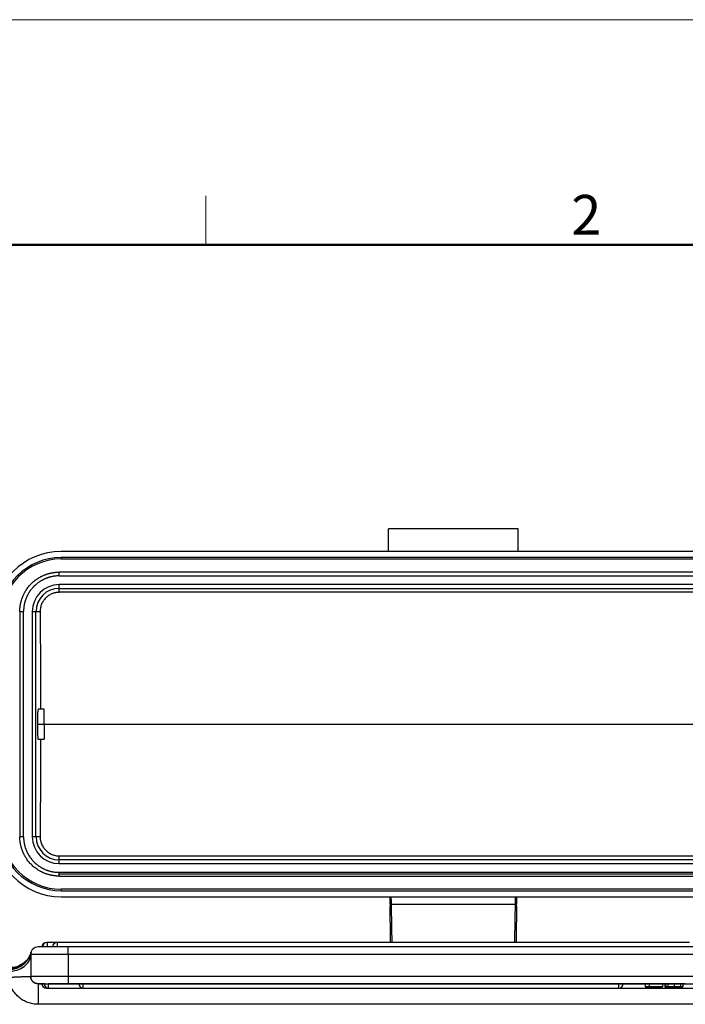
# Model space of a CAD drawing. Units: millimetres. Extents: x 849 to 1443, y 588 to 1008.
# Drawn here: x 923 to 1012, y 877 to 1008 of the extents above; entities that cross this region are included whole.
import ezdxf

# ---------------------------------------------------------------- set-up
doc = ezdxf.new("R2010")
doc.units = ezdxf.units.MM
doc.header["$LTSCALE"] = 65.395
doc.layers.add('3D_1110242611103_H24B_SOLIDLINE', color=7, linetype='CONTINUOUS')
doc.layers.add('Dim', color=3, linetype='CONTINUOUS', lineweight=15)
doc.layers.add('图框', color=7, linetype='CONTINUOUS', lineweight=20)
doc.styles.add('Romans字体', font='romans.shx', dxfattribs={"width": 0.75})

# ---------------------------------------------------------------- blocks, each defined once
blk = doc.blocks.new('A4图框-NEW')
at = {"layer": '图框', "color": 1, "lineweight": 18}
blk.add_line((833.413, 690.535), (1130.412, 690.535), dxfattribs=at)
at = {"layer": '图框', "color": 6}
blk.add_line((882.948, 678.796), (882.948, 675.535), dxfattribs=at)
at = {"layer": '图框', "lineweight": 50}
blk.add_line((836.913, 675.535), (1126.929, 675.535), dxfattribs=at)
at = {"layer": '图框', "color": 6, "insert": (907.295, 678.86), "char_height": 2.652, "width": 2.55791, "attachment_point": 1, "style": 'Romans字体'}
blk.add_mtext('2', dxfattribs=at)

msp = doc.modelspace()

# ---------------------------------------------------------------- linework, layer by layer
at = {"layer": '3D_1110242611103_H24B_SOLIDLINE', "color": 7, "linetype": 'Continuous'}
for p, q in [((972.28, 937.5), (972.28, 940.5)), ((989.58, 940.5), (972.28, 940.5)), ((989.58, 937.5), (989.58, 940.5)), ((1033.18, 937.5), (928.68, 937.5)), ((928.68, 936.5), (928.68, 936.7)), ((1033.18, 936.7), (928.68, 936.7)), ((928.68, 936.5), (1033.18, 936.5)), ((1033.43, 934.75), (928.43, 934.75)), ((928.43, 934.5), (928.43, 934.75)), ((928.43, 934.25), (928.43, 934.5)), ((928.43, 934.25), (1033.43, 934.25)), ((928.43, 932.59), (928.43, 933.09)), ((1033.43, 933.09), (928.43, 933.09)), ((928.43, 932.06), (928.43, 932.59)), ((928.43, 932.59), (1033.43, 932.59)), ((1033.43, 932.06), (928.43, 932.06)), ((923.18, 929.5), (923.43, 929.5)), ((923.18, 929.5), (923.18, 899.5)), ((923.43, 929.5), (923.68, 929.5)), ((923.68, 899.5), (923.68, 929.5)), ((924.83, 929.5), (925.33, 929.5)), ((924.83, 929.5), (924.83, 899.5)), ((925.33, 929.5), (925.89, 929.5)), ((925.33, 899.5), (925.33, 929.5)), ((926.43, 916.5), (925.62, 916.5)), ((926.43, 914.5), (926.43, 916.5)), ((925.52, 914.5), (926.43, 914.5)), ((926.43, 914.5), (926.43, 912.5)), ((926.43, 914.5), (1035.43, 914.5)), ((925.62, 912.5), (926.43, 912.5)), ((923.43, 899.5), (923.18, 899.5)), ((923.68, 899.5), (923.43, 899.5)), ((925.33, 899.5), (924.83, 899.5)), ((925.89, 899.5), (925.33, 899.5)), ((928.43, 896.94), (1033.43, 896.94)), ((928.43, 896.41), (928.43, 896.94)), ((1033.43, 896.41), (928.43, 896.41)), ((928.43, 895.91), (928.43, 896.41)), ((928.43, 895.91), (1033.43, 895.91)), ((1033.43, 894.75), (928.43, 894.75)), ((928.43, 894.5), (928.43, 894.75)), ((928.43, 894.25), (928.43, 894.5)), ((1033.43, 894.5), (928.43, 894.5)), ((928.43, 894.25), (1033.43, 894.25)), ((1033.18, 892.5), (928.68, 892.5)), ((928.68, 892.3), (928.68, 892.5)), ((928.68, 892.3), (1033.18, 892.3)), ((928.68, 891.5), (1033.18, 891.5)), ((972.53, 890.5), (972.53, 890.26)), ((972.64, 890.5), (989.21, 890.5)), ((989.33, 890.26), (989.33, 890.5)), ((972.53, 888.08), (972.53, 885.41)), ((989.33, 885.41), (989.33, 888.09)), ((929.63, 884.81), (925.63, 884.81)), ((926.81, 885.41), (926.73, 885.41)), ((926.73, 885.41), (926.73, 885.4)), ((928.15, 885.41), (926.81, 885.41)), ((926.81, 885.41), (926.81, 884.81)), ((1012.38, 885.41), (928.15, 885.41)), ((928.15, 885.41), (928.15, 884.81)), ((1032.23, 884.81), (929.63, 884.81)), ((929.63, 883.81), (929.63, 884.81)), ((924.63, 883.81), (924.63, 880.91)), ((929.63, 883.81), (924.63, 883.81)), ((929.63, 883.81), (929.63, 880.91)), ((1032.23, 883.81), (929.63, 883.81)), ((924.63, 880.91), (924.63, 880.91)), ((924.63, 880.91), (929.63, 880.91)), ((929.63, 880.91), (929.63, 879.91)), ((929.63, 880.91), (1032.23, 880.91)), ((925.63, 879.91), (925.63, 877.17)), ((925.63, 879.91), (925.63, 879.91)), ((926.56, 879.91), (925.63, 879.91)), ((925.63, 879.91), (929.63, 879.91)), ((926.42, 879.91), (927.02, 879.91)), ((926.73, 879.31), (926.73, 879.38)), ((926.73, 879.31), (927.02, 879.31)), ((927.02, 879.31), (927.02, 879.91)), ((1002.97, 879.91), (927.02, 879.91)), ((927.02, 879.31), (931.63, 879.31)), ((929.63, 879.91), (1032.23, 879.91)), ((1011.84, 879.91), (931.03, 879.91)), ((931.03, 879.91), (931.63, 879.91)), ((931.63, 879.31), (931.63, 879.91)), ((1002.97, 879.91), (931.63, 879.91)), ((931.63, 879.31), (1002.97, 879.31)), ((1002.96, 879.31), (1035.13, 879.31)), ((1002.97, 879.31), (1002.97, 879.91)), ((1003.57, 879.91), (1002.97, 879.91)), ((1003.57, 879.91), (1002.97, 879.91)), ((1006.51, 879.91), (1006.51, 879.51)), ((1007.02, 879.91), (1006.51, 879.91)), ((1006.51, 879.91), (1006.51, 879.91)), ((1006.51, 879.51), (1006.51, 879.51)), ((1006.51, 879.51), (1008.81, 879.51)), ((1007.02, 879.51), (1006.51, 879.51)), ((1007.02, 879.91), (1007.02, 879.51)), ((1007.02, 879.91), (1007.02, 879.91)), ((1008.81, 879.91), (1007.02, 879.91)), ((1007.02, 879.51), (1007.02, 879.51)), ((1008.81, 879.51), (1007.02, 879.51)), ((1008.81, 879.91), (1008.81, 879.51)), ((1008.81, 879.91), (1008.81, 879.91)), ((1008.81, 879.51), (1008.81, 879.51)), ((1009.11, 879.51), (1009.68, 879.51)), ((1009.2, 879.91), (1009.2, 879.51)), ((1009.2, 879.51), (1009.68, 879.51)), ((1011.5, 879.91), (1009.62, 879.91)), ((1009.68, 879.51), (1009.62, 879.51)), ((1009.68, 879.91), (1009.68, 879.91)), ((1011.04, 879.51), (1011.5, 879.51)), ((1011.5, 879.51), (1011.04, 879.51)), ((1036.23, 877.17), (925.63, 877.17))]:
    msp.add_line(p, q, dxfattribs=at)
for centre, radius, start, end in [((928.68, 928.5), 9, 90, 180), ((928.68, 928.5), 8.2, 90, 180), ((928.68, 928.5), 8, 90, 180), ((928.43, 929.5), 3.59, 90.0009, 179.9981), ((928.43, 929.5), 3.09, 90, 180), ((928.68, 900.5), 9, 180, 270), ((928.68, 900.5), 8.2, 180, 270), ((928.68, 900.5), 8, 180, 270), ((928.43, 899.5), 3.59, 180, 270), ((928.43, 899.5), 3.09, 180, 270), ((925.63, 883.81), 1, 90, 180), ((926.73, 884.81), 0.6, 90, 180), ((926.81, 884.81), 0.6, 90, 180), ((928.15, 884.81), 0.6, 90, 180), ((925.63, 880.91), 1, 180, 270), ((926.73, 879.91), 0.6, 180, 270), ((927.02, 879.91), 0.6, 180, 270), ((931.63, 879.91), 0.6, 180, 270), ((1002.97, 879.91), 0.6, 270, 0)]:
    msp.add_arc(centre, radius, start, end, dxfattribs=at)
msp.add_ellipse((921.63, 883.81), major_axis=(-3, 0), ratio=0.751988, start_param=1.570796, end_param=3.141593, dxfattribs=at)
for points, degree, knots in [([(923.18, 929.5), (923.18, 930.51), (923.55, 931.43), (923.95, 932.45), (925.48, 933.98), (926.49, 934.38), (927.42, 934.75), (928.43, 934.75)], 2, [0, 0, 0, 0.25, 0.25, 0.5, 0.75, 0.75, 1, 1, 1]), ([(928.43, 934.25), (927.52, 934.25), (926.68, 933.92), (925.76, 933.55), (924.37, 932.17), (924.01, 931.25), (923.68, 930.41), (923.68, 929.5)], 2, [0, 0, 0, 0.25, 0.25, 0.5, 0.75, 0.75, 1, 1, 1]), ([(928.43, 932.06), (928.38, 932.06), (928.28, 932.05), (928.14, 932.04), (928, 932.02), (927.86, 931.99), (927.72, 931.96), (927.58, 931.91), (927.34, 931.82), (927, 931.64), (926.61, 931.32), (926.3, 930.93), (926.1, 930.56), (925.99, 930.24), (925.93, 930), (925.89, 929.75), (925.89, 929.58), (925.89, 929.5)], 3, [0, 0, 0, 0, 0.035946, 0.071622, 0.107146, 0.142635, 0.178208, 0.213983, 0.250077, 0.374347, 0.498624, 0.62351, 0.748428, 0.811745, 0.874373, 0.936921, 1, 1, 1, 1]), ([(925.89, 929.5), (925.89, 929.21), (925.89, 928.62), (925.9, 927.74), (925.9, 926.86), (925.91, 925.98), (925.91, 925.1), (925.92, 924.22), (925.92, 923.33), (925.92, 922.45), (925.93, 921.57), (925.93, 920.69), (925.93, 919.8), (925.93, 918.92), (925.94, 918.04), (925.94, 917.23), (925.94, 916.72), (925.94, 916.5)], 3, [0, 0, 0, 0, 0.067932, 0.135853, 0.203765, 0.271666, 0.339556, 0.407437, 0.475307, 0.543167, 0.611016, 0.678855, 0.746684, 0.814503, 0.882312, 0.95011, 1, 1, 1, 1]), ([(925.62, 916.5), (925.62, 916.5), (925.61, 916.5), (925.58, 916.41), (925.55, 916.03), (925.53, 915.54), (925.52, 915.01), (925.52, 914.66), (925.52, 914.5)], 3, [0, 0, 0, 0, 0.000023, 0.243459, 0.46522, 0.665254, 0.843523, 1, 1, 1, 1]), ([(925.52, 914.5), (925.52, 914.41), (925.52, 914.23), (925.52, 913.95), (925.53, 913.66), (925.54, 913.37), (925.55, 913.1), (925.56, 912.86), (925.58, 912.66), (925.6, 912.53), (925.61, 912.5), (925.62, 912.5)], 3, [0, 0, 0, 0, 0.084125, 0.174994, 0.272609, 0.376972, 0.488085, 0.605947, 0.730559, 0.861918, 1, 1, 1, 1]), ([(925.94, 912.5), (925.94, 912.23), (925.94, 911.64), (925.93, 910.75), (925.93, 909.81), (925.93, 908.87), (925.93, 907.93), (925.93, 906.99), (925.92, 906.05), (925.92, 905.12), (925.91, 904.18), (925.91, 903.24), (925.91, 902.31), (925.9, 901.37), (925.9, 900.43), (925.89, 899.81), (925.89, 899.5)], 3, [0, 0, 0, 0, 0.062601, 0.134639, 0.206689, 0.27875, 0.350823, 0.422907, 0.495003, 0.567111, 0.63923, 0.711361, 0.783503, 0.855657, 0.927823, 1, 1, 1, 1]), ([(928.43, 894.25), (927.42, 894.25), (926.49, 894.62), (925.48, 895.02), (923.95, 896.55), (923.55, 897.57), (923.18, 898.5), (923.18, 899.5)], 2, [0, 0, 0, 0.25, 0.25, 0.5, 0.75, 0.75, 1, 1, 1]), ([(923.68, 899.5), (923.68, 898.59), (924.01, 897.75), (924.37, 896.84), (925.76, 895.45), (926.68, 895.08), (927.52, 894.75), (928.43, 894.75)], 2, [0, 0, 0, 0.25, 0.25, 0.5, 0.75, 0.75, 1, 1, 1]), ([(925.89, 899.5), (925.89, 899.45), (925.89, 899.36), (925.9, 899.21), (925.92, 899.07), (925.95, 898.93), (925.98, 898.79), (926.03, 898.65), (926.12, 898.4), (926.3, 898.06), (926.62, 897.68), (927.01, 897.36), (927.38, 897.16), (927.69, 897.05), (927.93, 896.99), (928.18, 896.95), (928.34, 896.95), (928.43, 896.94)], 3, [0, 0, 0, 0, 0.036494, 0.072708, 0.108758, 0.144761, 0.180836, 0.217098, 0.253663, 0.37891, 0.503724, 0.628216, 0.752258, 0.814699, 0.876395, 0.937957, 1, 1, 1, 1]), ([(972.53, 890.5), (972.53, 890.72), (972.53, 891.12), (972.53, 891.43), (972.53, 891.51), (972.53, 891.51)], 2, [0, 0, 0, 0.333007, 0.666015, 0.999022, 1, 1, 1]), ([(972.61, 891.5), (972.61, 891.5), (972.61, 891.49), (972.62, 891.47), (972.62, 891.45), (972.62, 891.4), (972.62, 891.37), (972.62, 891.3), (972.62, 891.25), (972.63, 891.16), (972.63, 891.11), (972.63, 891), (972.63, 890.94), (972.63, 890.82), (972.63, 890.76), (972.64, 890.63), (972.64, 890.57), (972.64, 890.5)], 3, [0, 0, 0, 0, 0.125, 0.125, 0.25, 0.25, 0.375, 0.375, 0.5, 0.5, 0.625, 0.625, 0.75, 0.75, 0.875, 0.875, 1, 1, 1, 1]), ([(989.21, 890.5), (989.22, 890.57), (989.22, 890.63), (989.22, 890.76), (989.22, 890.82), (989.22, 890.94), (989.22, 891), (989.23, 891.11), (989.23, 891.16), (989.23, 891.25), (989.23, 891.3), (989.23, 891.37), (989.23, 891.4), (989.24, 891.45), (989.24, 891.47), (989.24, 891.49), (989.24, 891.5), (989.24, 891.5)], 3, [0, 0, 0, 0, 0.125, 0.125, 0.25, 0.25, 0.375, 0.375, 0.5, 0.5, 0.625, 0.625, 0.75, 0.75, 0.875, 0.875, 1, 1, 1, 1]), ([(989.33, 891.5), (989.33, 891.42), (989.33, 891.13), (989.33, 890.72), (989.33, 890.5)], 2, [0, 0, 0, 0.327109, 0.663555, 1, 1, 1]), ([(972.53, 890.5), (972.53, 890.5), (972.53, 890.5), (972.54, 890.5), (972.55, 890.5), (972.57, 890.5), (972.58, 890.5), (972.61, 890.5), (972.62, 890.5), (972.64, 890.5)], 3, [0, 0, 0, 0, 0.25, 0.25, 0.5, 0.5, 0.75, 0.75, 1, 1, 1, 1]), ([(989.21, 890.5), (989.23, 890.5), (989.24, 890.5), (989.27, 890.5), (989.28, 890.5), (989.31, 890.5), (989.31, 890.5), (989.32, 890.5), (989.33, 890.5), (989.32, 890.5)], 3, [0, 0, 0, 0, 0.25, 0.25, 0.5, 0.5, 0.75, 0.75, 1, 1, 1, 1]), ([(924.67, 884.1), (924.62, 883.94), (924.56, 883.79), (924.42, 883.51), (924.34, 883.37), (924.16, 883.11), (924.06, 882.99), (923.84, 882.76), (923.71, 882.66), (923.46, 882.47), (923.32, 882.38), (923.04, 882.24), (922.89, 882.17), (922.59, 882.08), (922.43, 882.04), (922.12, 881.99), (921.96, 881.98), (921.8, 881.98)], 3, [0, 0, 0, 0, 0.125, 0.125, 0.25, 0.25, 0.375, 0.375, 0.5, 0.5, 0.625, 0.625, 0.75, 0.75, 0.875, 0.875, 1, 1, 1, 1]), ([(924.58, 883.4), (924.57, 883.46), (924.56, 883.61), (924.62, 883.88), (924.64, 883.99), (924.66, 884.04)], 3, [0, 0, 0, 0, 0.273225, 0.631598, 1, 1, 1, 1]), ([(924.63, 883.81), (924.63, 883.82), (924.63, 883.86), (924.63, 883.9), (924.64, 883.94), (924.64, 883.98), (924.65, 884), (924.65, 884.03), (924.65, 884.04), (924.66, 884.04), (924.66, 884.05)], 3, [0, 0, 0, 0, 0.133601, 0.267201, 0.400802, 0.534402, 0.668003, 0.801603, 0.935204, 1, 1, 1, 1]), ([(923.97, 882.9), (923.83, 882.77), (923.47, 882.47), (922.76, 882.12), (922.18, 882.07), (921.87, 882.05)], 3, [0, 0, 0, 0, 0.247139, 0.604503, 1, 1, 1, 1]), ([(925.63, 879.91), (925.61, 879.91), (925.56, 879.91), (925.49, 879.91), (925.4, 879.93), (925.31, 879.95), (925.23, 879.99), (925.15, 880.02), (925.08, 880.07), (925.01, 880.12), (924.94, 880.18), (924.88, 880.24), (924.82, 880.31), (924.77, 880.38), (924.73, 880.46), (924.69, 880.54), (924.67, 880.62), (924.64, 880.71), (924.63, 880.8), (924.63, 880.87), (924.63, 880.9), (924.63, 880.91)], 3, [0, 0, 0, 0, 0.030615, 0.0892, 0.146315, 0.202431, 0.258142, 0.313874, 0.369656, 0.425404, 0.481169, 0.537026, 0.592977, 0.648971, 0.704945, 0.760896, 0.816984, 0.873155, 0.932909, 0.997796, 1, 1, 1, 1]), ([(1009.19, 879.91), (1009.19, 879.91), (1009.18, 879.91), (1009.15, 879.91), (1009.14, 879.91), (1009.12, 879.91), (1009.11, 879.91), (1009.11, 879.91)], 3, [0, 0, 0, 0, 0.12499, 0.12499, 0.562495, 0.562495, 1, 1, 1, 1]), ([(1009.51, 879.91), (1009.46, 879.91), (1009.41, 879.91), (1009.33, 879.91), (1009.29, 879.91), (1009.24, 879.91), (1009.22, 879.91), (1009.21, 879.91), (1009.2, 879.91), (1009.2, 879.91)], 3, [0, 0, 0, 0, 0.275107, 0.275107, 0.550215, 0.550215, 0.825322, 0.825322, 1, 1, 1, 1]), ([(1010.37, 879.91), (1010.29, 879.91), (1010.22, 879.91), (1010.07, 879.91), (1009.99, 879.91), (1009.84, 879.91), (1009.77, 879.91), (1009.64, 879.91), (1009.57, 879.91), (1009.51, 879.91)], 3, [0, 0, 0, 0, 0.25, 0.25, 0.5, 0.5, 0.75, 0.75, 1, 1, 1, 1]), ([(1010.9, 879.91), (1010.8, 879.91), (1010.7, 879.91), (1010.48, 879.91), (1010.36, 879.91), (1010.24, 879.91)], 3, [0, 0, 0, 0, 0.5, 0.5, 1, 1, 1, 1]), ([(1011.2, 879.91), (1011.14, 879.91), (1011.07, 879.91), (1010.94, 879.91), (1010.87, 879.91), (1010.73, 879.91), (1010.66, 879.91), (1010.52, 879.91), (1010.44, 879.91), (1010.37, 879.91)], 3, [0, 0, 0, 0, 0.25, 0.25, 0.5, 0.5, 0.75, 0.75, 1, 1, 1, 1]), ([(1011.51, 879.91), (1011.51, 879.91), (1011.51, 879.91), (1011.48, 879.91), (1011.46, 879.91), (1011.41, 879.91), (1011.37, 879.91), (1011.29, 879.91), (1011.25, 879.91), (1011.2, 879.91)], 3, [0, 0, 0, 0, 0.25, 0.25, 0.5, 0.5, 0.75, 0.75, 1, 1, 1, 1])]:
    msp.add_open_spline(points, degree=degree, knots=knots, dxfattribs=at)
for points, degree in [([(972.53, 888.08), (972.53, 888.81), (972.53, 889.53), (972.53, 890.26)], 3), ([(972.64, 890.5), (972.67, 888.8), (972.7, 887.1), (972.73, 885.41)], 3), ([(989.13, 885.41), (989.15, 887.1), (989.19, 888.8), (989.21, 890.5)], 3), ([(989.33, 890.26), (989.33, 889.53), (989.33, 888.81), (989.33, 888.09)], 3), ([(924.66, 884.07), (924.67, 884.08), (924.67, 884.09), (924.67, 884.1)], 3), ([(923.6, 882.58), (923.14, 882.37)], 1), ([(921.65, 880.69), (921.65, 880.7), (921.65, 880.7), (921.64, 880.7), (921.64, 880.71), (921.64, 880.71), (921.64, 880.72), (921.65, 880.72), (921.65, 880.73), (921.66, 880.73), (921.67, 880.73), (921.68, 880.74), (921.69, 880.74), (921.7, 880.74), (921.71, 880.74), (921.72, 880.75), (921.74, 880.75), (921.75, 880.75), (921.76, 880.75), (921.78, 880.76), (921.79, 880.76), (921.81, 880.76), (921.82, 880.76), (921.84, 880.76), (921.86, 880.77), (921.88, 880.77), (921.9, 880.77), (921.92, 880.77), (921.94, 880.77), (921.97, 880.78), (921.99, 880.78), (922.02, 880.78), (922.05, 880.78), (922.08, 880.79), (922.12, 880.79), (922.15, 880.79), (922.19, 880.79), (922.23, 880.8), (922.27, 880.8), (922.31, 880.8), (922.36, 880.8), (922.41, 880.81), (922.46, 880.81), (922.52, 880.81), (922.59, 880.82), (922.66, 880.82), (922.73, 880.82), (922.82, 880.83), (922.91, 880.83), (923, 880.84), (923.1, 880.84), (923.21, 880.84), (923.33, 880.85), (923.45, 880.85), (923.57, 880.86), (923.69, 880.86), (923.8, 880.86), (923.91, 880.87), (924.01, 880.87), (924.09, 880.87), (924.17, 880.87), (924.24, 880.87), (924.29, 880.87), (924.34, 880.87), (924.38, 880.87), (924.42, 880.87), (924.45, 880.87), (924.47, 880.87), (924.49, 880.87), (924.51, 880.87), (924.53, 880.87), (924.54, 880.87), (924.55, 880.87), (924.56, 880.87), (924.57, 880.87), (924.58, 880.87), (924.58, 880.87), (924.59, 880.87), (924.59, 880.87), (924.6, 880.87), (924.6, 880.87), (924.61, 880.87), (924.61, 880.87), (924.61, 880.87), (924.61, 880.87), (924.62, 880.87), (924.62, 880.87), (924.62, 880.87), (924.62, 880.87), (924.62, 880.87), (924.62, 880.87), (924.62, 880.87), (924.62, 880.87), (924.62, 880.87), (924.63, 880.87), (924.63, 880.88), (924.63, 880.88), (924.63, 880.88), (924.63, 880.88), (924.63, 880.88), (924.63, 880.88), (924.63, 880.89), (924.63, 880.89), (924.63, 880.89), (924.63, 880.9), (924.63, 880.9), (924.63, 880.9), (924.63, 880.91), (924.63, 880.92), (924.63, 880.92), (924.63, 880.92), (924.63, 880.92)], 3), ([(925.63, 877.17), (925.5, 877.17), (925.26, 877.18), (924.91, 877.23), (924.58, 877.3), (924.25, 877.4), (923.94, 877.53), (923.64, 877.69), (923.36, 877.87), (923.09, 878.07), (922.83, 878.3), (922.6, 878.54), (922.39, 878.81), (922.2, 879.09), (922.04, 879.38), (921.9, 879.69), (921.79, 880.01), (921.71, 880.34), (921.67, 880.57), (921.65, 880.69)], 3), ([(1009.11, 879.91), (1009.11, 879.77), (1009.11, 879.64), (1009.11, 879.51)], 3), ([(1009.37, 879.51), (1009.13, 879.51), (1009.11, 879.51)], 2), ([(1009.51, 879.51), (1009.2, 879.51), (1009.2, 879.51)], 2), ([(1010.25, 879.51), (1009.6, 879.51), (1009.37, 879.51)], 2), ([(1009.51, 879.91), (1009.51, 879.77), (1009.51, 879.64), (1009.51, 879.51)], 3), ([(1010.37, 879.51), (1009.83, 879.51), (1009.51, 879.51)], 2), ([(1009.62, 879.51), (1009.68, 879.51), (1009.84, 879.51)], 2), ([(1009.68, 879.51), (1009.68, 879.51), (1009.87, 879.51)], 2), ([(1009.84, 879.51), (1010.01, 879.51), (1010.56, 879.51)], 2), ([(1009.87, 879.51), (1010.06, 879.51), (1010.38, 879.51)], 2), ([(1010.9, 879.51), (1010.76, 879.51), (1010.25, 879.51)], 2), ([(1010.37, 879.91), (1010.37, 879.77), (1010.37, 879.64), (1010.37, 879.51)], 3), ([(1011.2, 879.51), (1010.88, 879.51), (1010.37, 879.51)], 2), ([(1010.38, 879.51), (1010.67, 879.51), (1010.85, 879.51)], 2), ([(1010.56, 879.51), (1011.08, 879.51), (1011.3, 879.51)], 2), ([(1010.85, 879.51), (1011.04, 879.51), (1011.04, 879.51)], 2), ([(1011.04, 879.51), (1011.04, 879.51), (1010.9, 879.51)], 2), ([(1011.2, 879.91), (1011.2, 879.77), (1011.2, 879.64), (1011.2, 879.51)], 3), ([(1011.51, 879.51), (1011.51, 879.51), (1011.2, 879.51)], 2), ([(1011.3, 879.51), (1011.51, 879.51), (1011.51, 879.51)], 2), ([(1011.51, 879.91), (1011.51, 879.77), (1011.51, 879.64), (1011.51, 879.51)], 3)]:
    msp.add_open_spline(points, degree=degree, dxfattribs=at)
for points, weights in [([(924.64, 883.98), (924.26, 882.61), (923.13, 881.79), (921.75, 881.79)], [1.06985481226, 0.9503003923, 0.984206330364, 1.17157262645]), ([(924.66, 884.05), (924.65, 884.03), (924.65, 884.01), (924.64, 883.98)], [1.07649254511, 1.07422976481, 1.07201718719, 1.06985481226])]:
    msp.add_rational_spline(points, weights, degree=3, dxfattribs=at)

# ---------------------------------------------------------------- block references
at = {"layer": 'Dim', "xscale": 2.0000084179768, "yscale": 2.0000084179768, "zscale": 2.0000084179768}
msp.add_blockref('A4图框-NEW', (-817.96, -372.72), dxfattribs=at)

doc.saveas('drawing.dxf')
